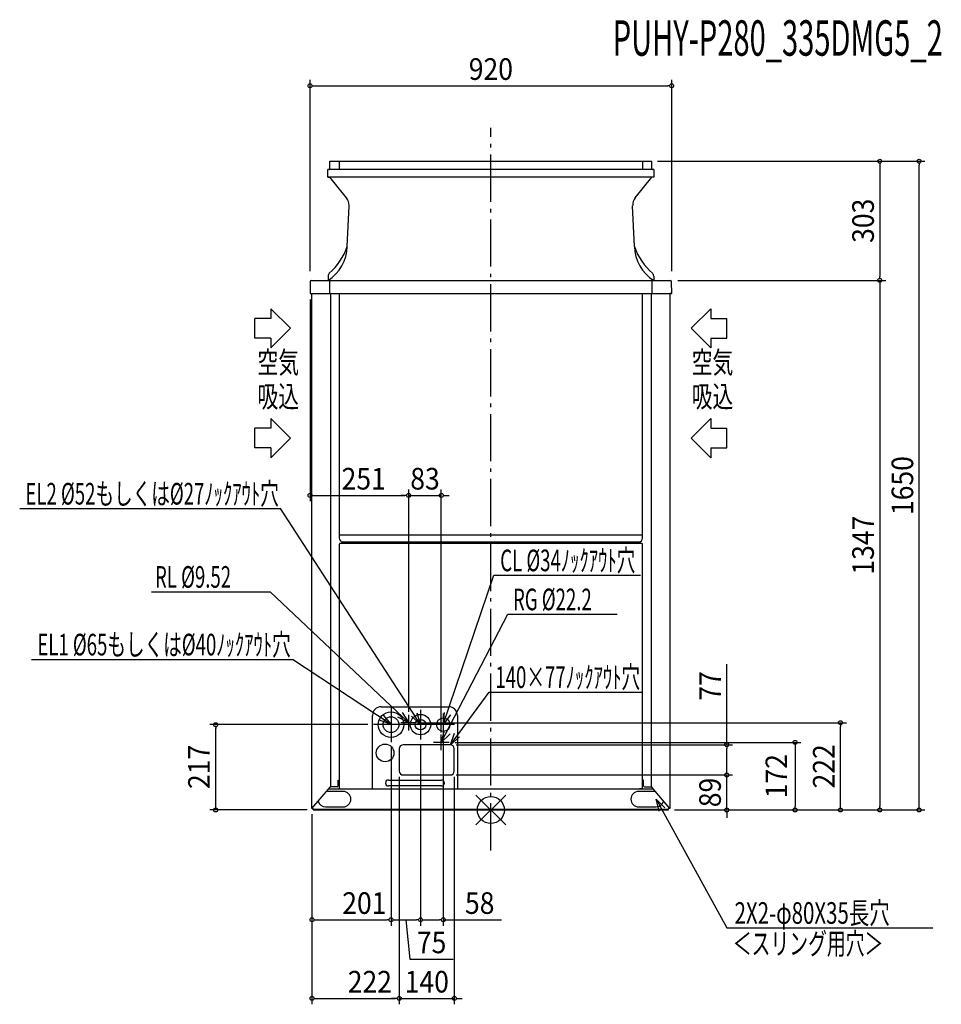
# Model space of a CAD drawing. Extents: x -1199 to 1146, y -494 to 2010.
import ezdxf
from ezdxf.enums import TextEntityAlignment as Align

# ---------------------------------------------------------------- set-up
doc = ezdxf.new("R2010")
doc.units = 0
doc.header["$LTSCALE"] = 30
doc.header["$MEASUREMENT"] = 0
doc.header["$PDMODE"] = 35
doc.header["$PDSIZE"] = 100
doc.linetypes.add('DASHDOT', pattern=[5.5, 4, -0.6, 0.3, -0.6])
doc.layers.get('DEFPOINTS').update_dxf_attribs({"linetype": 'CONTINUOUS'})
for name, color, linetype in [('ARRANGE', 1, 'CONTINUOUS'), ('BASIS', 6, 'DASHDOT'), ('DETAIL', 5, 'CONTINUOUS'), ('ETC', 61, 'CONTINUOUS'), ('NOTE', 4, 'CONTINUOUS'), ('OUTLINE', 3, 'CONTINUOUS'), ('SIZE', 30, 'CONTINUOUS')]:
    doc.layers.add(name, color=color, linetype=linetype)
doc.styles.get("Standard").update_dxf_attribs({"font": 'SIMPLEX', "width": 0.9, "bigfont": 'BIGFONT'})
doc.styles.add('STANDARD1', font='MONOTXT', dxfattribs={"bigfont": 'BIGFONT'})

msp = doc.modelspace()

# ---------------------------------------------------------------- linework, layer by layer
at = {"layer": 'ARRANGE', "color": 1, "linetype": 'Continuous'}
for p, q in [((-37.9, -37.9), (37.9, 37.9)), ((-37.9, 37.9), (37.9, -37.9))]:
    msp.add_line(p, q, dxfattribs=at)
msp.add_circle((0, 0), 34.4, dxfattribs=at)
at = {"layer": 'BASIS', "color": 6, "linetype": 'DASHDOT'}
msp.add_line((0, -103.1), (0, 1735.1), dxfattribs=at)
at = {"layer": 'DEFPOINTS', "color": 7, "linetype": 'Continuous'}
for p in [(460, 1841.9), (1089.3, 1650), (455.7, 1347), (455.7, 1347), (989.3, 1347), (-460, 1313.5), (-460, 1313.5), (-460, 1313.5), (-460, 1313.5), (460, 1313.5), (460, 1313.5), (460, 1313.5), (-209, 800), (-126, 800), (-700, 217), (-209, 201.8), (-209, 201.8), (-189.2, 222), (889.3, 222), (-126, 191.8), (-106.2, 172), (-103, 166), (600, 166), (-233, 99), (-233, 99), (-103, 89), (-103, 89), (-93, 99), (600, 89), (-455, 4), (-455, 4), (-452, 0), (452, 0), (452, 0), (452, 0), (452, 0), (452, 0), (989.3, 0), (-254, -279.3), (-179, -279.3), (-121, -279.3), (-233, -479.3), (-93, -479.3)]:
    msp.add_point(p, dxfattribs=at)
at = {"layer": 'DETAIL', "color": 5, "linetype": 'Continuous'}
for p, q in [((414.5, 1628.7), (-414.5, 1628.7)), ((-414.5, 1609.2), (-414.5, 1628.7)), ((-409.5, 1650), (409.5, 1650)), ((-409.5, 1630.7), (-409.5, 1650)), ((-386.2, 1650), (-386.2, 1628.7)), ((386.2, 1628.7), (386.2, 1650)), ((409.5, 1630.7), (409.5, 1650)), ((414.5, 1628.7), (414.5, 1609.2)), ((414.5, 1609.2), (-414.5, 1609.2)), ((-367.3, 1557.1), (-409.5, 1609.2)), ((367.3, 1557.1), (409.5, 1609.2)), ((-365.2, 1433.1), (-360.7, 1536.9)), ((365.2, 1433.1), (360.7, 1536.9)), ((-414.2, 1357.5), (-414.2, 1347)), ((414.2, 1357.5), (414.2, 1347)), ((-459.7, 1343), (-460, 1313.5)), ((-455.7, 1347), (455.7, 1347)), ((-410, 1313.5), (-410, 1347)), ((410.1, 1313.5), (410.1, 1347)), ((460, 1313.5), (459.7, 1343)), ((-460, 1313.5), (460, 1313.5)), ((-455, 4), (-455, 1313.5)), ((-408.3, 1313.5), (-408.3, 58.5)), ((-385.7, 1313.5), (-385.7, 691.6)), ((385.7, 691.6), (385.7, 1313.5)), ((408.9, 58.5), (408.9, 1313.5)), ((455, 1313.5), (455, 4)), ((-385.7, 699.6), (385.7, 699.6)), ((-385.7, 676.4), (-385.7, 53.5)), ((-385.7, 676.4), (-384.9, 676.4)), ((384.9, 677.4), (-384.9, 677.4)), ((-384.9, 677.4), (-384.9, 676.4)), ((-375.7, 681.6), (375.7, 681.6)), ((384.9, 677.4), (384.9, 676.4)), ((385.7, 676.4), (384.9, 676.4)), ((385.7, 55), (385.7, 676.4)), ((-279.1, 262.6), (-107, 262.6)), ((-301.1, 53.5), (-301.1, 240.6)), ((-85, 240.6), (-85, 53.5)), ((-233, 156), (-233, 99)), ((-103, 166), (-223, 166)), ((-93, 99), (-93, 156)), ((-388.2, 61.5), (-388.2, 75.5)), ((-388.2, 75.5), (-385.7, 75.5)), ((-260.6, 76), (-125.6, 76)), ((-223, 89), (-103, 89)), ((388.2, 75.5), (385.7, 75.5)), ((388.2, 61.5), (388.2, 75.5)), ((-455, 4), (-408.3, 58.5)), ((-412.6, 53.5), (413.1, 53.5)), ((-391.2, 58.5), (-408.3, 58.5)), ((-125.6, 61), (-260.6, 61)), ((377.7, 55), (385.7, 55)), ((377.7, 55), (377.7, 53.5)), ((391.2, 58.5), (408.9, 58.5)), ((455, 4), (408.9, 58.5)), ((-375.7, 47), (-418.1, 47)), ((418.6, 47), (375.7, 47)), ((-452, 4), (-455, 4)), ((-452, 0), (-452, 4)), ((-452, 2), (452, 2)), ((-452, 0), (452, 0)), ((-420.7, 8), (-375.7, 8)), ((375.7, 8), (420.7, 8)), ((455, 4), (452, 4)), ((452, 0), (452, 4))]:
    msp.add_line(p, q, dxfattribs=at)
for centre, radius in [((-254, 217), 32.5), ((-254, 217), 20), ((-179, 217), 26), ((-179, 217), 13.5), ((-121, 217), 17), ((-269, 145), 22.5)]:
    msp.add_circle(centre, radius, dxfattribs=at)
for centre, radius, start, end in [((-411.5, 1630.7), 2, 270, 0), ((411.5, 1630.7), 2, 180, 270), ((-390.7, 1538.3), 30, 357.5, 39), ((390.7, 1538.3), 30, 141, 182.5), ((-470.2, 1435.9), 105.1, 302.2247, 358.4983), ((-523.9, 1490), 168.6, 312.0821, 340.2745), ((470.2, 1435.9), 105.1, 181.4985, 237.7769), ((523.9, 1490), 168.6, 199.7229, 227.9179), ((-404.2, 1357.5), 10, 132.0821, 180), ((404.2, 1357.5), 10, 0, 47.9179), ((-455.7, 1343), 4, 90, 179.5), ((455.7, 1343), 4, 0.5, 90), ((-375.7, 691.6), 10, 180, 270), ((375.7, 691.6), 10, 270, 0), ((-279.1, 240.6), 22, 90, 180), ((-107, 240.6), 22, 0, 90), ((-223, 156), 10, 90, 180), ((-103, 156), 10, 0, 90), ((-260.6, 68.5), 7.5, 90, 270), ((-223, 99), 10, 180, 270), ((-125.6, 68.5), 7.5, 270, 90), ((-103, 99), 10, 270, 0), ((-391.2, 61.5), 3, 270, 0), ((391.2, 61.5), 3, 180, 270), ((-375.7, 27.5), 19.5, 270, 90), ((375.7, 27.5), 19.5, 90, 270), ((-420.7, 27.5), 19.5, 196.0491, 270), ((420.7, 27.5), 19.5, 270, 344.4763)]:
    msp.add_arc(centre, radius, start, end, dxfattribs=at)
at = {"layer": 'NOTE', "color": 4, "linetype": 'Continuous'}
for p, q in [((-559.3, 1275), (-509.4, 1225)), ((-559.3, 1275), (-559.3, 1250)), ((559.3, 1275), (509.4, 1225)), ((559.3, 1275), (559.3, 1250)), ((-600, 1200), (-600, 1250)), ((-559.3, 1250), (-600, 1250)), ((559.3, 1250), (600, 1250)), ((600, 1200), (600, 1250)), ((-509.4, 1225), (-559.3, 1175)), ((509.4, 1225), (559.3, 1175)), ((-559.3, 1200), (-600, 1200)), ((-559.3, 1200), (-559.3, 1175)), ((559.3, 1200), (559.3, 1175)), ((559.3, 1200), (600, 1200)), ((-559.3, 995.7), (-509.4, 945.7)), ((-559.3, 995.7), (-559.3, 970.7)), ((559.3, 995.7), (509.4, 945.7)), ((559.3, 995.7), (559.3, 970.7)), ((-600, 920.7), (-600, 970.7)), ((-559.3, 970.7), (-600, 970.7)), ((559.3, 970.7), (600, 970.7)), ((600, 920.7), (600, 970.7)), ((-509.4, 945.7), (-559.3, 895.7)), ((509.4, 945.7), (559.3, 895.7)), ((-559.3, 920.7), (-600, 920.7)), ((-559.3, 920.7), (-559.3, 895.7)), ((559.3, 920.7), (559.3, 895.7)), ((559.3, 920.7), (600, 920.7)), ((-1198.5, 766.5), (-534.9, 766.5)), ((-179, 217), (-534.9, 766.5)), ((-121, 217), (7.9, 596.9)), ((7.9, 596.9), (380.7, 596.9)), ((-863.5, 554.9), (-561.7, 554.9)), ((-209, 222), (-561.7, 554.9)), ((-126, 172), (42.9, 497.6)), ((42.9, 497.6), (321.4, 497.6)), ((-1168.2, 382.8), (-504.6, 382.8)), ((-254, 217), (-504.6, 382.8)), ((-103, 166), (-4.6, 300)), ((-4.6, 300), (384.9, 300)), ((-254, 261.2), (-254, 172.8)), ((-179, 254.7), (-179, 179.3)), ((-254, 217), (-283, 228)), ((-273.6, 241.1), (-254, 217)), ((-209, 222), (-236.7, 236.1)), ((-225.9, 248), (-209, 222)), ((-209, 202.2), (-209, 241.8)), ((-179, 217), (-201.6, 238.3)), ((-187.9, 246.7), (-179, 217)), ((-121, 217), (-117.9, 247.9)), ((-121, 245.7), (-121, 188.3)), ((-102.9, 242.2), (-121, 217)), ((-209.8, 217), (-298.2, 217)), ((-189.2, 222), (-228.8, 222)), ((-141.3, 217), (-216.7, 217)), ((-92.3, 217), (-149.7, 217)), ((-126, 172), (-117.7, 201.9)), ((-103.8, 193.7), (-126, 172)), ((-126, 152.2), (-126, 191.8)), ((-103, 166), (-92.7, 195.3)), ((-79.4, 186.2), (-103, 166)), ((-106.2, 172), (-145.8, 172)), ((428.1, -2.7), (420.7, 27.5)), ((420.7, 27.5), (442.2, 5.1)), ((420.7, 27.5), (435.1, 1.2)), ((435.1, 1.2), (600, -300)), ((600, -300), (1124.5, -300))]:
    msp.add_line(p, q, dxfattribs=at)
at = {"layer": 'OUTLINE', "color": 3, "linetype": 'Continuous'}
for p, q in [((-411.5, 1628.7), (-414.5, 1628.7)), ((-414.5, 1609.2), (-414.5, 1628.7)), ((-409.5, 1650), (409.5, 1650)), ((-409.5, 1630.7), (-409.5, 1650)), ((409.5, 1630.7), (409.5, 1650)), ((414.5, 1628.7), (411.5, 1628.7)), ((414.5, 1628.7), (414.5, 1609.2)), ((-414.5, 1609.2), (-409.5, 1609.2)), ((-367.3, 1557.1), (-409.5, 1609.2)), ((367.3, 1557.1), (409.5, 1609.2)), ((414.5, 1609.2), (409.5, 1609.2)), ((-365.2, 1433.1), (-360.7, 1536.9)), ((365.2, 1433.1), (360.7, 1536.9)), ((-414.2, 1357.5), (-414.2, 1347)), ((414.2, 1357.5), (414.2, 1347)), ((-459.7, 1343), (-460, 1313.5)), ((-455.7, 1347), (455.7, 1347)), ((460, 1313.5), (459.7, 1343)), ((-460, 1313.5), (-455, 1313.5)), ((-455, 4), (-455, 1313.5)), ((455, 1313.5), (455, 4)), ((460, 1313.5), (455, 1313.5)), ((-452, 4), (-455, 4)), ((-452, 0), (-452, 4)), ((-452, 0), (452, 0)), ((455, 4), (452, 4)), ((452, 0), (452, 4))]:
    msp.add_line(p, q, dxfattribs=at)
for centre, radius, start, end in [((-411.5, 1630.7), 2, 270, 0), ((411.5, 1630.7), 2, 180, 270), ((-390.7, 1538.3), 30, 357.5, 39), ((390.7, 1538.3), 30, 141, 182.5), ((-523.9, 1490), 168.6, 312.0821, 340.2745), ((523.9, 1490), 168.6, 199.7229, 227.9179), ((-404.2, 1357.5), 10, 132.0821, 180), ((404.2, 1357.5), 10, 0, 47.9179), ((-455.7, 1343), 4, 90, 179.5), ((455.7, 1343), 4, 0.5, 90)]:
    msp.add_arc(centre, radius, start, end, dxfattribs=at)
at = {"layer": 'SIZE', "color": 30, "linetype": 'Continuous'}
for p, q in [((-460, 1370), (-460, 1856.9)), ((460, 1370), (460, 1856.9)), ((-455, 1841.9), (-450, 1841.9)), ((-450, 1841.9), (450, 1841.9)), ((455, 1841.9), (450, 1841.9)), ((424, 1650), (1104.3, 1650)), ((424, 1650), (1004.3, 1650)), ((989.3, 1645), (989.3, 1640)), ((989.3, 1640), (989.3, 1357)), ((1089.3, 1645), (1089.3, 1640)), ((1089.3, 10), (1089.3, 1640)), ((989.3, 1352), (989.3, 1357)), ((475.8, 1347), (1004.3, 1347)), ((475.8, 1347), (1004.3, 1347)), ((989.3, 1342), (989.3, 1337)), ((989.3, 1337), (989.3, 10)), ((-460, 1298.5), (-460, 785)), ((-209, 249.6), (-209, 815)), ((-209, 249.6), (-209, 815)), ((-126, 197.3), (-126, 815)), ((-455, 800), (-450, 800)), ((-450, 800), (-219, 800)), ((-219, 800), (-229, 800)), ((-214, 800), (-219, 800)), ((-214, 800), (-219, 800)), ((-209, 800), (-126, 800)), ((-121, 800), (-116, 800)), ((-116, 800), (-106, 800)), ((600, 166), (600, 370.6)), ((-313.2, 217), (-715, 217)), ((-700, 212), (-700, 207)), ((-700, 10), (-700, 209)), ((-186.7, 222), (904.3, 222)), ((889.3, 217), (889.3, 212)), ((889.3, 10), (889.3, 212)), ((-121, 175.3), (-121, -294.3)), ((-254, 159.8), (-254, -294.3)), ((-254, 159.8), (-254, -294.3)), ((-179, 166.3), (-179, -294.3)), ((-179, 166.3), (-179, -294.3)), ((-91.2, 172), (788.8, 172)), ((-88, 166), (615, 166)), ((600, 161), (600, 156)), ((600, 99), (600, 156)), ((773.8, 167), (773.8, 162)), ((773.8, 162), (773.8, 10)), ((600, 99), (600, 109)), ((-233, 84), (-233, -494.3)), ((-233, 84), (-233, -494.3)), ((-93, 84), (-93, -494.3)), ((-88, 89), (615, 89)), ((-88, 89), (615, 89)), ((600, 94), (600, 99)), ((600, 94), (600, 99)), ((600, 0), (600, 89)), ((-467, 0), (-715, 0)), ((-700, 5), (-700, 10)), ((467, 0), (904.3, 0)), ((467, 0), (615, 0)), ((467, 0), (1004.3, 0)), ((467, 0), (1104.3, 0)), ((467, 0), (788.8, 0)), ((773.8, 5), (773.8, 10)), ((889.3, 5), (889.3, 10)), ((989.3, 5), (989.3, 10)), ((1089.3, 5), (1089.3, 10)), ((-455, -11), (-455, -494.3)), ((-455, -11), (-455, -294.3)), ((600, -5), (600, -10)), ((600, -10), (600, -20)), ((-450, -279.3), (-445, -279.3)), ((-445, -279.3), (-264, -279.3)), ((-259, -279.3), (-264, -279.3)), ((-249, -279.3), (-244, -279.3)), ((-244, -279.3), (-189, -279.3)), ((-216.5, -279.3), (-205.7, -379.3)), ((-184, -279.3), (-189, -279.3)), ((-174, -279.3), (-169, -279.3)), ((-169, -279.3), (-131, -279.3)), ((-126, -279.3), (-131, -279.3)), ((-121, -279.3), (26.7, -279.3)), ((-205.7, -379.3), (-95.6, -379.3)), ((-450, -479.3), (-445, -479.3)), ((-445, -479.3), (-243, -479.3)), ((-243, -479.3), (-253, -479.3)), ((-238, -479.3), (-243, -479.3)), ((-238, -479.3), (-243, -479.3)), ((-233, -479.3), (-93, -479.3)), ((-88, -479.3), (-83, -479.3)), ((-83, -479.3), (-73, -479.3))]:
    msp.add_line(p, q, dxfattribs=at)
for centre in [(-460, 1841.9), (460, 1841.9), (989.3, 1650), (1089.3, 1650), (989.3, 1347), (989.3, 1347), (-460, 800), (-209, 800), (-209, 800), (-126, 800), (889.3, 222), (-700, 217), (773.8, 172), (600, 166), (600, 89), (600, 89), (-700, 0), (600, 0), (773.8, 0), (889.3, 0), (989.3, 0), (1089.3, 0), (-455, -279.3), (-254, -279.3), (-254, -279.3), (-179, -279.3), (-179, -279.3), (-121, -279.3), (-455, -479.3), (-233, -479.3), (-233, -479.3), (-93, -479.3)]:
    msp.add_circle(centre, 5, dxfattribs=at)

# ---------------------------------------------------------------- texts
at = {"layer": 'ETC', "color": 61, "linetype": 'Continuous', "style": 'STANDARD1', "width": 0.603059}
msp.add_text('PUHY-P280_335DMG5_2', height=90, rotation=0, dxfattribs=at).set_placement((309.9, 1918.4))
at = {"layer": 'NOTE', "color": 4, "linetype": 'Continuous', "style": 'STANDARD1'}
for s, rotation, width, p in [('空気', 0, 0.703125, (-593.5, 1110.8)), ('空気', 360, 0.703125, (511, 1110.8)), ('吸込', 0, 0.703125, (-593.5, 1024.1)), ('吸込', 360, 0.703125, (511, 1024.1)), ('EL2 %%C52もしくは%%C27ﾉｯｸｱｳﾄ穴', 360, 0.630952, (-1184, 776.8)), ('CL %%C34ﾉｯｸｱｳﾄ穴', 360, 0.630952, (23.8, 607.2)), ('RL %%C9.52', 360, 0.630952, (-854.3, 565.2)), ('RG %%C22.2', 360, 0.630952, (56.3, 508)), ('EL1 %%C65もしくは%%C40ﾉｯｸｱｳﾄ穴', 360, 0.630952, (-1153.7, 393.1)), ('140×77ﾉｯｸｱｳﾄ穴', 360, 0.630952, (11.5, 310.3)), ('2X2-φ80X35長穴', 0, 0.693662, (620, -289.5)), ('＜スリング用穴＞', 0, 0.638665, (615.2, -367.5))]:
    msp.add_text(s, height=55, rotation=rotation, dxfattribs=dict(at, width=width)).set_placement(p)
at = {"layer": 'SIZE', "color": 30, "linetype": 'Continuous', "width": 0.9}
for s, p in [('920', (0, 1856.9)), ('251', (-323.4, 815)), ('83', (-167.5, 815)), ('201', (-321.8, -264.3)), ('58', (-28.4, -264.3)), ('75', (-150.7, -364.3)), ('222', (-307.8, -464.3)), ('140', (-163, -464.3))]:
    msp.add_text(s, height=55, dxfattribs=at).set_placement(p, align=Align.CENTER)
for s, p in [('303', (974.3, 1498.5)), ('1650', (1074.3, 825)), ('1347', (974.3, 673.5)), ('77', (585, 315.5)), ('217', (-715, 109.5)), ('222', (874.3, 111)), ('172', (753.7, 86)), ('89', (585, 44.5))]:
    msp.add_text(s, height=55, rotation=90, dxfattribs=at).set_placement(p, align=Align.CENTER)

doc.saveas('drawing.dxf')
